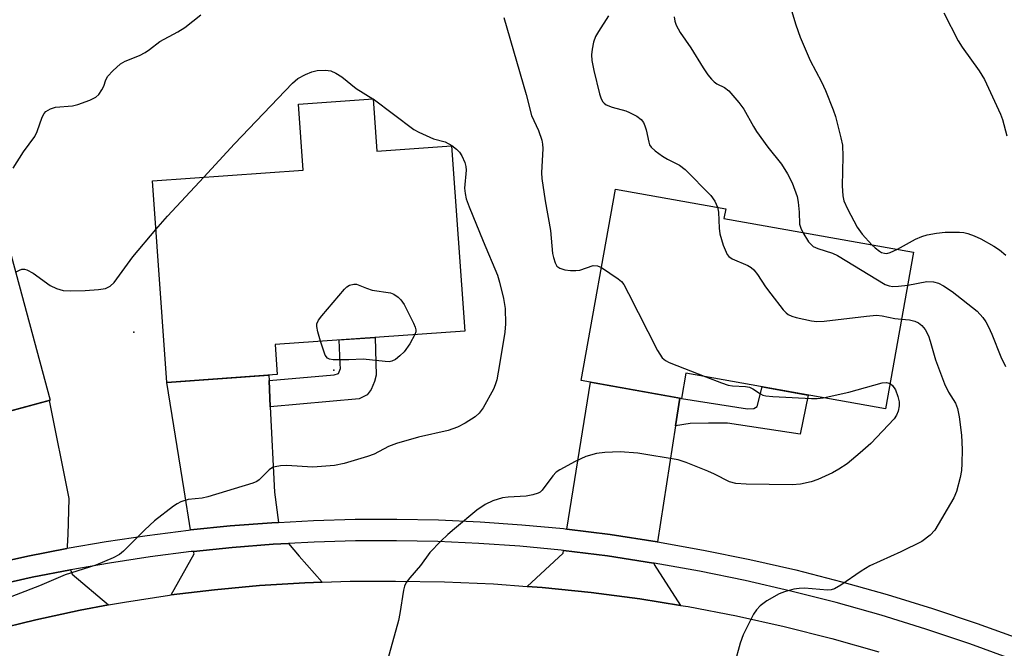
# Model space of a CAD drawing. Units: inches. Extents: x 1237770 to 1243770, y 561453 to 565453.
# Drawn here: x 1240798 to 1240997, y 562537 to 562664 of the extents above; entities that cross this region are included whole.
import ezdxf

# ---------------------------------------------------------------- set-up
doc = ezdxf.new("R2010")
doc.units = ezdxf.units.IN
doc.header["$MEASUREMENT"] = 0
for name, color, linetype in [('BLDG-Footprint', 5, 'Continuous'), ('ELEV-Spot Elevation', 7, 'Continuous'), ('TRANS-Driveway', 251, 'Continuous'), ('TRANS-Non Street Sidewalk', 7, 'Continuous'), ('TRANS-Road', 130, 'Continuous'), ('TRANS-Street Sidewalk', 7, 'Continuous'), ('Undefined', 1, 'Continuous')]:
    doc.layers.add(name, color=color, linetype=linetype)

msp = doc.modelspace()

# ---------------------------------------------------------------- linework, layer by layer
at = {"layer": 'BLDG-Footprint'}
for points, elevation in [([(1240869.38, 562648.04), (1240870.13, 562637.47), (1240885.24, 562638.55), (1240887.92, 562601.09), (1240849.55, 562598.35), (1240849.99, 562592.3), (1240827.65, 562590.71), (1240824.73, 562631.44), (1240855.2, 562633.62), (1240854.25, 562646.96)], 555.32), ([(1240742.81, 562632.82), (1240744.81, 562625.47), (1240761.25, 562629.92), (1240764.48, 562618.01), (1240793.53, 562625.88), (1240804.03, 562587.1), (1240782.79, 562581.35), (1240781.39, 562586.51), (1240768.11, 562582.92), (1240769.4, 562578.15), (1240759.51, 562575.47), (1240758.3, 562579.94), (1240745.14, 562576.38), (1240746.47, 562571.46), (1240729.85, 562566.96), (1240722.56, 562593.88), (1240737.59, 562597.95), (1240734.35, 562609.89), (1240732.04, 562609.26), (1240730.84, 562613.7), (1240727.8, 562615.8), (1240724.53, 562627.87)], 587.93), ([(1240978.64, 562617.03), (1240973, 562585.36), (1240932.6, 562592.56), (1240931.69, 562587.45), (1240911.45, 562591.06), (1240918.35, 562629.79), (1240940.66, 562625.81), (1240940.31, 562623.86)], 551.32)]:
    msp.add_lwpolyline(points, close=True, dxfattribs=dict(at, elevation=elevation))
at = {"layer": 'ELEV-Spot Elevation'}
for p in [(1240820.99, 562600.84, 554.99), (1240861.43, 562593.15, 555.67)]:
    msp.add_point(p, dxfattribs=at)
at = {"layer": 'TRANS-Driveway'}
for points in [[(1240848.32, 562591.07), (1240848.57, 562585.76), (1240849.39, 562568.49), (1240850.2, 562562.41), (1240848.86, 562562.34), (1240840.45, 562561.69), (1240832.41, 562560.87), (1240831.18, 562568.98), (1240827.65, 562590.71), (1240848.27, 562592.18)], [(1240931.4, 562587.5), (1240930.53, 562581.93), (1240926.89, 562558.48), (1240926.78, 562558.5), (1240917.33, 562559.94), (1240908.56, 562561.06), (1240913.34, 562590.72)], [(1240807.52, 562557.16), (1240807.43, 562557.14), (1240799.52, 562555.58), (1240791.65, 562553.81), (1240790.16, 562553.44), (1240790.19, 562555.86), (1240789.16, 562564.87), (1240785.71, 562577.87), (1240784.66, 562581.85), (1240803.87, 562587.06), (1240807.81, 562567.22), (1240807.71, 562562.32), (1240807.62, 562559.97), (1240807.52, 562557.62)], [(1240859.08, 562550.31), (1240855.54, 562550.2), (1240846.39, 562549.63), (1240837.27, 562548.8), (1240828.5, 562547.73), (1240833.14, 562556.06), (1240833.07, 562556.54), (1240840.84, 562557.34), (1240849.14, 562557.98), (1240852.28, 562558.15), (1240854.38, 562555.57)], [(1240926.22, 562554.16), (1240926.17, 562553.86), (1240931.54, 562545.63), (1240923.29, 562546.96), (1240913.45, 562548.25), (1240903.58, 562549.25), (1240900.52, 562549.47), (1240907.77, 562556.21), (1240907.86, 562556.74), (1240916.73, 562555.61), (1240926.07, 562554.18)], [(1240815.88, 562545.71), (1240810.1, 562544.66), (1240801.14, 562542.73), (1240792.24, 562540.55), (1240785.9, 562538.78), (1240790.09, 562548.42), (1240790.1, 562548.92), (1240792.66, 562549.56), (1240800.42, 562551.3), (1240808.18, 562552.83), (1240808.5, 562551.95)]]:
    msp.add_lwpolyline(points, close=True, dxfattribs=at)
at = {"layer": 'TRANS-Non Street Sidewalk'}
for points in [[(1240848.57, 562585.76), (1240848.32, 562591.07), (1240861.5, 562592.23), (1240862.39, 562592.52), (1240862.74, 562593.48), (1240862.72, 562594.43), (1240862.49, 562599.28), (1240869.75, 562599.8), (1240870, 562592.18), (1240869.65, 562590.86), (1240868.97, 562589.29), (1240868.14, 562588.17), (1240866.52, 562587.38)], [(1240930.53, 562581.93), (1240931.4, 562587.5), (1240931.69, 562587.45), (1240945.09, 562585.38), (1240946.32, 562585.43), (1240947, 562585.82), (1240948.01, 562589.81), (1240957.36, 562588.14), (1240955.74, 562580.24), (1240941.05, 562582.44), (1240937.19, 562582.44), (1240933.47, 562582.39)]]:
    msp.add_lwpolyline(points, close=True, dxfattribs=at)
at = {"layer": 'TRANS-Road'}
msp.add_lwpolyline([(1240792.24, 562540.55), (1240801.14, 562542.73), (1240810.1, 562544.66), (1240815.88, 562545.71), (1240819.11, 562546.31), (1240828.17, 562547.69), (1240828.5, 562547.73), (1240837.27, 562548.8), (1240846.39, 562549.63), (1240855.54, 562550.2), (1240859.08, 562550.31), (1240864.7, 562550.49), (1240873.86, 562550.51), (1240883.78, 562550.37), (1240893.69, 562549.96), (1240900.52, 562549.47), (1240903.58, 562549.25), (1240913.45, 562548.25), (1240923.29, 562546.96), (1240931.54, 562545.63), (1240933.08, 562545.39), (1240942.82, 562543.53), (1240952.5, 562541.38), (1240962.12, 562538.95), (1240971.66, 562536.24)], dxfattribs=at)
at = {"layer": 'TRANS-Street Sidewalk'}
for points in [[(1240791.65, 562553.81), (1240799.52, 562555.58), (1240807.43, 562557.14), (1240807.52, 562557.16), (1240815.36, 562558.51), (1240823.69, 562559.77), (1240832.06, 562560.83), (1240832.41, 562560.87), (1240840.45, 562561.69), (1240848.86, 562562.34), (1240850.2, 562562.41), (1240857.28, 562562.79), (1240865.71, 562563.03), (1240874.15, 562563.07), (1240882.58, 562562.9), (1240891, 562562.52), (1240899.42, 562561.94), (1240907.84, 562561.15), (1240908.56, 562561.06), (1240917.33, 562559.94), (1240926.78, 562558.5), (1240926.89, 562558.48), (1240936.19, 562556.82), (1240945.55, 562554.92), (1240954.86, 562552.78), (1240964.12, 562550.42), (1240973.32, 562547.83), (1240982.45, 562545.01), (1240991.5, 562541.97), (1240999.95, 562538.9)], [(1240997.55, 562535.12), (1240990.06, 562537.84), (1240981.11, 562540.85), (1240972.08, 562543.63), (1240962.98, 562546.19), (1240953.83, 562548.53), (1240944.62, 562550.64), (1240935.37, 562552.53), (1240926.22, 562554.16), (1240926.07, 562554.18), (1240916.73, 562555.61), (1240907.86, 562556.74), (1240907.36, 562556.8), (1240899.06, 562557.58), (1240890.76, 562558.15), (1240882.44, 562558.53), (1240874.11, 562558.7), (1240865.78, 562558.66), (1240857.46, 562558.42), (1240852.28, 562558.15), (1240849.14, 562557.98), (1240840.84, 562557.34), (1240833.07, 562556.54), (1240832.55, 562556.49), (1240824.29, 562555.44), (1240816.06, 562554.19), (1240808.22, 562552.84), (1240808.18, 562552.83), (1240800.42, 562551.3), (1240792.66, 562549.56)]]:
    msp.add_lwpolyline(points, dxfattribs=at)
at = {"layer": 'Undefined'}
msp.add_line((1240869.32, 562648.03, 554), (1240869.38, 562647.99, 554), dxfattribs=at)
for points, elevation in [([(1240952.98, 562669.31), (1240954.85, 562662.97), (1240955.71, 562660.52), (1240957.72, 562655.77), (1240960.02, 562651.47), (1240960.87, 562649.7), (1240962.42, 562645.83), (1240962.89, 562644.42), (1240963.97, 562640.11), (1240964.25, 562638.66), (1240964.32, 562636.34), (1240964.21, 562630.44), (1240964.34, 562628.42), (1240964.57, 562627.39), (1240965.29, 562625.76), (1240967.24, 562622.06), (1240968.29, 562620.66), (1240970.2, 562618.53)], 546), ([(1240796.56, 562633.99), (1240798.67, 562637.34), (1240800.94, 562640.41), (1240801.42, 562641.42), (1240802.45, 562644.34), (1240802.83, 562645.07), (1240803.18, 562645.45), (1240804.1, 562645.99), (1240805.14, 562646.33), (1240808.56, 562646.62), (1240809.67, 562646.85), (1240812.05, 562647.73), (1240813.28, 562648.36), (1240813.88, 562648.91), (1240814.52, 562649.84), (1240814.9, 562650.61), (1240815.32, 562651.83), (1240815.73, 562652.58), (1240816.7, 562653.68), (1240818.25, 562655.07), (1240819.22, 562655.66), (1240822.09, 562656.78), (1240823.28, 562657.4), (1240824.17, 562657.99), (1240826.25, 562659.61), (1240829.86, 562661.55), (1240831.31, 562662.43), (1240834.51, 562665)], 552), ([(1240984.8, 562665.41), (1240987.7, 562659.73), (1240988.48, 562658.48), (1240991.95, 562653.67), (1240992.99, 562651.9), (1240996.25, 562644.92), (1240996.62, 562643.83), (1240997.51, 562640.51)], 544), ([(1240895.8, 562664.46), (1240900.34, 562648.87), (1240901.4, 562644.68), (1240902.82, 562641.61), (1240903.48, 562639.68), (1240903.63, 562638.83), (1240903.67, 562637.96), (1240903.42, 562633.06), (1240903.45, 562631.93), (1240904.12, 562627.43), (1240905.2, 562621.42), (1240905.66, 562616.76), (1240905.82, 562615.93), (1240906.16, 562614.89), (1240906.53, 562614.23), (1240907.12, 562613.79), (1240908.15, 562613.48), (1240909.26, 562613.31), (1240910.35, 562613.29), (1240911.15, 562613.4), (1240913.88, 562614.31), (1240914.73, 562614.27), (1240915.53, 562613.94)], 552), ([(1240916.99, 562664.83), (1240914.91, 562661.62), (1240914.34, 562660.6), (1240913.94, 562659.5), (1240913.63, 562658.06), (1240913.51, 562656.89), (1240913.62, 562655.74), (1240914.02, 562653.77), (1240915.16, 562649), (1240915.42, 562648.21), (1240915.77, 562647.49), (1240916.1, 562647.12), (1240916.5, 562646.84), (1240917.69, 562646.32), (1240920.44, 562645.57), (1240921.24, 562645.28), (1240922.69, 562644.49), (1240923.55, 562643.84), (1240924.01, 562643.24), (1240924.33, 562642.55), (1240924.57, 562641.78), (1240925.1, 562639.25), (1240925.28, 562638.73), (1240925.57, 562638.27), (1240926.4, 562637.48), (1240927.85, 562636.43), (1240928.88, 562635.82), (1240931.29, 562634.62), (1240932.44, 562633.72), (1240937.66, 562628.5), (1240938.47, 562627.34), (1240939.01, 562626.11)], 550), ([(1240930.25, 562664.57), (1240930.38, 562663.7), (1240930.64, 562662.91), (1240931.43, 562661.4), (1240933.62, 562658.33), (1240936.11, 562654.27), (1240937.07, 562652.86), (1240937.76, 562652), (1240938.34, 562651.43), (1240938.9, 562651.06), (1240940.43, 562650.28), (1240941.27, 562649.64), (1240943.33, 562647.31), (1240944.32, 562645.93), (1240946.28, 562642.42), (1240946.92, 562641.42), (1240949.19, 562638.27), (1240951.92, 562634.83), (1240953.19, 562632.88), (1240954.12, 562631.06), (1240955.09, 562628.3), (1240955.31, 562627.16), (1240955.55, 562625.14), (1240955.6, 562622.67), (1240955.85, 562621.88), (1240956.28, 562621.01)], 548), ([(1240835.1, 562632.18), (1240841.33, 562638.9), (1240853.06, 562651.17), (1240854.16, 562652.15), (1240855.66, 562652.97), (1240856.99, 562653.51), (1240858.08, 562653.77), (1240859.74, 562653.83), (1240860.81, 562653.65), (1240861.81, 562653.18), (1240863.01, 562652.45), (1240865.9, 562650.1), (1240869.32, 562648.03)], 554), ([(1240869.38, 562647.99), (1240877.58, 562641.83), (1240878.62, 562641.28), (1240881.6, 562639.94), (1240883.93, 562639.3), (1240885.28, 562638.56), (1240886.23, 562637.85), (1240886.85, 562637.24), (1240887.3, 562636.51), (1240887.88, 562635.17), (1240888.11, 562634.34), (1240888.16, 562633.58), (1240887.83, 562629.99), (1240887.95, 562628.89), (1240888.18, 562627.8), (1240888.77, 562626.17), (1240891.59, 562619.25), (1240894.5, 562612.36), (1240894.92, 562610.97), (1240895.74, 562607.63), (1240896.09, 562605.66), (1240896.12, 562602.56), (1240896, 562600.85), (1240894.94, 562594.32), (1240894.35, 562591.25), (1240894.06, 562590.21), (1240893.69, 562589.3), (1240891.63, 562585.57), (1240890.78, 562584.51), (1240889.97, 562583.77), (1240887.97, 562582.46), (1240886.41, 562581.62), (1240884.53, 562580.97), (1240878.57, 562579.66), (1240874.07, 562578.33), (1240872.5, 562577.73), (1240869.6, 562576.22), (1240868.24, 562575.73), (1240863.53, 562574.33), (1240861.54, 562573.93), (1240857.17, 562573.57), (1240851.83, 562573.88), (1240850.65, 562573.84), (1240849.52, 562573.66), (1240848.99, 562573.47), (1240848.35, 562573.03), (1240846.34, 562570.99), (1240845.87, 562570.68), (1240845.06, 562570.33), (1240835.91, 562567.56), (1240834.76, 562567.32), (1240831.99, 562567), (1240830.45, 562566.54), (1240829.71, 562566.18), (1240828.98, 562565.7), (1240825.17, 562562.75), (1240823.22, 562560.93), (1240818.86, 562556.56), (1240818.05, 562555.94), (1240816.77, 562555.26), (1240813.28, 562553.76), (1240807.09, 562551.8), (1240801.9, 562549.56), (1240791.49, 562545.57)], 554), ([(1240825.44, 562621.62), (1240827.81, 562624.31), (1240835.1, 562632.18)], 554), ([(1240939.01, 562626.11), (1240939.18, 562625.09), (1240939.34, 562621.88), (1240939.48, 562620.73), (1240940.17, 562618.45), (1240940.96, 562616.56), (1240941.29, 562616.12), (1240941.95, 562615.66), (1240945.14, 562614.3), (1240945.78, 562613.91), (1240946.36, 562613.45), (1240947.1, 562612.54), (1240948.73, 562610.02), (1240949.77, 562608.6), (1240952.29, 562605.39), (1240952.88, 562604.77), (1240953.31, 562604.43), (1240954.06, 562604.09), (1240954.88, 562603.85), (1240957.99, 562603.16), (1240959.12, 562603), (1240960.59, 562603.07), (1240969.13, 562604.1), (1240971.18, 562604.28), (1240972.33, 562604.18), (1240974.83, 562603.6), (1240976.23, 562603.48)], 550), ([(1240797.02, 562612.97), (1240797.84, 562613.42), (1240798.35, 562613.57), (1240798.85, 562613.58), (1240799.35, 562613.46), (1240800.59, 562612.75), (1240804.03, 562610.28), (1240805.34, 562609.68), (1240806.71, 562609.27), (1240808.16, 562609.19), (1240811.11, 562609.28), (1240813.8, 562609.47), (1240815.26, 562609.7), (1240816.22, 562610.14), (1240817.02, 562610.91), (1240820.77, 562616.11), (1240825.44, 562621.62)], 554), ([(1240975.41, 562617.6), (1240979.02, 562619.65), (1240980.3, 562620.19), (1240981.37, 562620.5), (1240983.31, 562620.89), (1240985.02, 562621.07), (1240987.93, 562621.05), (1240988.8, 562620.99), (1240989.63, 562620.83), (1240990.94, 562620.33), (1240992.23, 562619.72), (1240994.85, 562618.27), (1240996.05, 562617.47), (1240997.28, 562616.39)], 546), ([(1240956.28, 562621.01), (1240957.42, 562619.11), (1240957.98, 562618.48), (1240958.38, 562618.2), (1240959.31, 562617.77), (1240962.23, 562616.83), (1240963.28, 562616.37), (1240972.94, 562610.51), (1240973.71, 562610.21), (1240974.47, 562610.09), (1240975.59, 562610.14), (1240977.46, 562610.39)], 548), ([(1240970.2, 562618.53), (1240970.87, 562617.9), (1240971.74, 562617.25), (1240972.19, 562616.99), (1240972.76, 562616.8), (1240973.22, 562616.79), (1240973.94, 562616.94), (1240975.41, 562617.6)], 546), ([(1240915.53, 562613.94), (1240918.93, 562611.67), (1240919.57, 562611.09), (1240920.05, 562610.47), (1240921.03, 562608.7), (1240926.9, 562597.12), (1240927.81, 562595.66), (1240928.46, 562595.14), (1240929.23, 562594.75), (1240936.65, 562591.83)], 552), ([(1240858.73, 562599.01), (1240858.17, 562600.91), (1240857.96, 562602), (1240857.98, 562602.52), (1240858.3, 562603.25), (1240858.98, 562604.17), (1240863.55, 562609.57), (1240864.02, 562610), (1240864.61, 562610.37), (1240865.46, 562610.58), (1240866.02, 562610.55), (1240868, 562609.74), (1240869.2, 562609.36), (1240872.85, 562608.84), (1240873.57, 562608.53), (1240874.42, 562607.92), (1240874.98, 562607.37), (1240875.62, 562606.44), (1240877.56, 562602.7), (1240877.89, 562601.89), (1240878, 562601.34), (1240877.98, 562600.94), (1240877.83, 562600.37)], 556), ([(1240977.46, 562610.39), (1240981.36, 562611.07), (1240982.67, 562611.01), (1240983.69, 562610.74), (1240984.71, 562610.21), (1240986.43, 562609.1), (1240991.52, 562605.1), (1240992.65, 562603.83), (1240993.28, 562602.92), (1240993.81, 562601.94), (1240994.51, 562600.42), (1240996.27, 562595.89), (1240997.23, 562593.94)], 548), ([(1240976.23, 562603.48), (1240977.86, 562603.38), (1240978.94, 562603.11), (1240979.67, 562602.72), (1240980.33, 562602.22), (1240981.03, 562601.39), (1240981.64, 562600.12), (1240982.04, 562599.06), (1240983.1, 562595.23), (1240984.93, 562590.38), (1240985.74, 562588.72), (1240987.12, 562586.48), (1240987.56, 562585.41), (1240987.89, 562583.73), (1240988.36, 562580.03), (1240988.51, 562577.16), (1240988.44, 562574.3), (1240988.34, 562572.87), (1240988.08, 562571.47), (1240987.35, 562568.68), (1240986.82, 562567.35), (1240982.98, 562560.86), (1240981.99, 562559.79), (1240980.31, 562558.57), (1240976.05, 562556.45), (1240969.81, 562553.6), (1240968.07, 562552.52), (1240963.91, 562549.7), (1240962.64, 562548.99), (1240961.97, 562548.78), (1240961.22, 562548.68), (1240956.58, 562549.09), (1240955.53, 562549.06), (1240954.44, 562548.89), (1240952.52, 562548.37), (1240951.47, 562547.96), (1240949.01, 562546.53), (1240947.63, 562545.55), (1240946.89, 562544.76), (1240946.26, 562543.83), (1240944.16, 562539.66), (1240943.57, 562538.02), (1240942.42, 562533.81)], 550), ([(1240877.83, 562600.37), (1240876.79, 562598.5), (1240875.61, 562596.86), (1240874.78, 562596.05), (1240873.88, 562595.34), (1240873.16, 562594.97), (1240872.62, 562594.88), (1240871.77, 562594.9), (1240867.36, 562595.39), (1240864.47, 562595.25), (1240862.45, 562595.24), (1240861.31, 562595.28), (1240860.53, 562595.41), (1240860.11, 562595.61), (1240859.66, 562596.2), (1240858.73, 562599.01)], 556), ([(1240936.65, 562591.83), (1240939.78, 562590.59), (1240941.18, 562590.13), (1240942.04, 562589.98), (1240944.67, 562589.85), (1240945.5, 562589.71), (1240946.15, 562589.42), (1240947.68, 562588.36), (1240948.19, 562588.14), (1240948.75, 562588.01), (1240950.22, 562587.87), (1240958, 562587.43), (1240959.19, 562587.44), (1240960.37, 562587.61)], 552), ([(1240973.9, 562590.45), (1240974.39, 562590.08), (1240974.97, 562589.17), (1240975.5, 562587.87), (1240975.75, 562586.8), (1240975.77, 562585.97), (1240975.54, 562584.86), (1240975.21, 562584.07), (1240974.73, 562583.37), (1240969.99, 562578.35), (1240967.87, 562576.44), (1240965.2, 562574.24), (1240963.51, 562573.13), (1240962.24, 562572.43), (1240959.31, 562571.1), (1240957.95, 562570.6), (1240955.79, 562570.1), (1240954.11, 562569.97), (1240944.79, 562570.13), (1240942.74, 562570.25), (1240941.45, 562570.62), (1240938.41, 562572.18), (1240937.08, 562572.77), (1240932.7, 562574.5), (1240931.03, 562575.04), (1240922.88, 562576.39), (1240919.33, 562576.64), (1240916.23, 562576.56), (1240914.56, 562576.33), (1240912.39, 562575.71), (1240910.24, 562574.71), (1240907.09, 562573.06), (1240906.41, 562572.56), (1240905.69, 562571.79), (1240903.56, 562568.89), (1240903.16, 562568.54), (1240902.71, 562568.3), (1240901.69, 562567.98), (1240900.34, 562567.73), (1240896.64, 562567.52), (1240895.5, 562567.38), (1240893.54, 562566.79), (1240892, 562566.04), (1240890.36, 562564.87), (1240885.83, 562561.12), (1240884.49, 562559.97), (1240883.03, 562558.58), (1240880.84, 562556.29), (1240878.97, 562553.66), (1240876.81, 562551.22), (1240876.06, 562550.22), (1240875.73, 562549.5), (1240875.51, 562548.68), (1240874.78, 562543.99), (1240874.49, 562542.54), (1240871.57, 562532.11)], 552), ([(1240960.37, 562587.61), (1240965.54, 562588.74), (1240972.33, 562590.59), (1240973.15, 562590.67), (1240973.9, 562590.45)], 552)]:
    msp.add_lwpolyline(points, dxfattribs=dict(at, elevation=elevation))

doc.saveas('drawing.dxf')
